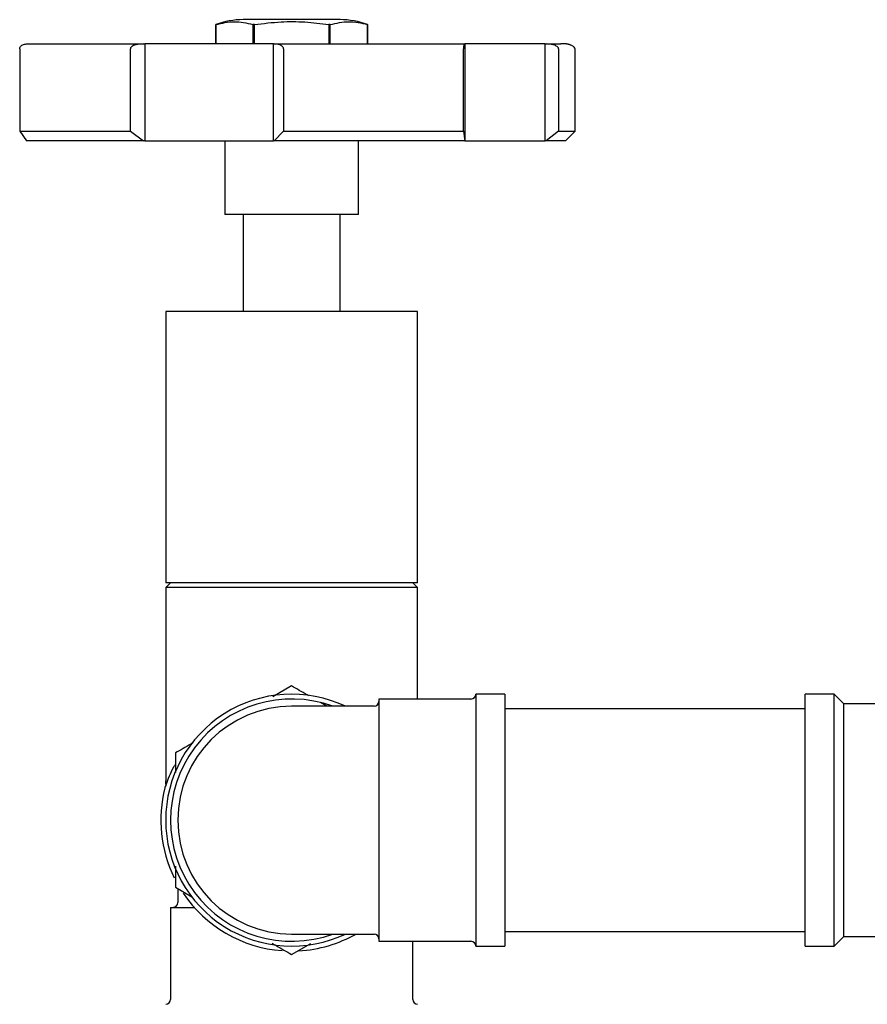
# Model space of a CAD drawing. Units: millimetres. Extents: x 3 to 4496, y 5 to 4495.
# Drawn here: x 2013 to 2100, y 3524 to 3625 of the extents above; entities that cross this region are included whole.
import ezdxf

# ---------------------------------------------------------------- set-up
doc = ezdxf.new("R2010")
doc.units = ezdxf.units.MM

msp = doc.modelspace()

# ---------------------------------------------------------------- linework, layer by layer
at = {"color": 7, "linetype": 'Continuous', "lineweight": 25}
for p, q in [((2045.96, 3625.46), (2035.96, 3625.46)), ((2033.13, 3624.96), (2033.13, 3622.96)), ((2033.13, 3624.96), (2033.13, 3624.96)), ((2033.13, 3622.96), (2033.13, 3624.96)), ((2037.13, 3624.96), (2036.96, 3624.96)), ((2036.96, 3624.96), (2036.96, 3622.96)), ((2037.13, 3622.96), (2037.13, 3624.96)), ((2044.95, 3624.96), (2044.78, 3624.96)), ((2044.78, 3624.96), (2044.78, 3622.96)), ((2044.95, 3622.96), (2044.95, 3624.96)), ((2048.78, 3622.96), (2048.78, 3624.96)), ((2048.78, 3624.96), (2048.78, 3624.96)), ((2048.78, 3624.96), (2048.78, 3622.96)), ((2012.89, 3622.46), (2012.89, 3613.96)), ((2024.31, 3613.96), (2024.31, 3622.46)), ((2025.67, 3622.96), (2025.8, 3622.96)), ((2025.8, 3622.96), (2025.8, 3612.96)), ((2039.1, 3622.96), (2025.8, 3622.96)), ((2039.1, 3612.96), (2039.1, 3622.96)), ((2039.1, 3622.96), (2039.17, 3622.96)), ((2040.12, 3622.46), (2040.12, 3613.96)), ((2058.69, 3613.96), (2058.69, 3622.46)), ((2058.82, 3622.96), (2058.84, 3622.96)), ((2058.84, 3622.96), (2058.84, 3612.96)), ((2067.12, 3622.96), (2058.84, 3622.96)), ((2067.12, 3612.96), (2067.12, 3622.96)), ((2067.12, 3622.96), (2067.22, 3622.96)), ((2068.5, 3622.46), (2068.5, 3613.96)), ((2070.21, 3613.96), (2070.21, 3622.46)), ((2012.89, 3613.96), (2024.31, 3613.96)), ((2012.89, 3613.96), (2013.59, 3612.96)), ((2024.31, 3613.96), (2025.67, 3612.96)), ((2040.12, 3613.96), (2039.17, 3612.96)), ((2040.12, 3613.96), (2058.69, 3613.96)), ((2058.69, 3613.96), (2058.82, 3612.96)), ((2068.5, 3613.96), (2067.22, 3612.96)), ((2068.5, 3613.96), (2070.21, 3613.96)), ((2069.21, 3612.96), (2070.21, 3613.96)), ((2025.67, 3612.96), (2013.59, 3612.96)), ((2025.8, 3612.96), (2025.67, 3612.96)), ((2025.8, 3612.96), (2039.1, 3612.96)), ((2034.06, 3612.96), (2034.06, 3605.36)), ((2039.17, 3612.96), (2039.1, 3612.96)), ((2058.82, 3612.96), (2039.17, 3612.96)), ((2047.86, 3605.36), (2047.86, 3612.96)), ((2058.84, 3612.96), (2058.82, 3612.96)), ((2058.84, 3612.96), (2067.12, 3612.96)), ((2067.22, 3612.96), (2067.12, 3612.96)), ((2069.21, 3612.96), (2067.22, 3612.96)), ((2047.86, 3605.36), (2034.06, 3605.36)), ((2035.96, 3605.36), (2035.96, 3595.36)), ((2045.96, 3595.36), (2045.96, 3605.36)), ((2027.96, 3595.36), (2027.96, 3567.36)), ((2053.96, 3595.36), (2027.96, 3595.36)), ((2053.96, 3567.36), (2053.96, 3595.36)), ((2028.46, 3567.36), (2027.96, 3566.86)), ((2053.96, 3567.36), (2027.96, 3567.36)), ((2053.96, 3566.86), (2053.46, 3567.36)), ((2027.96, 3566.86), (2027.96, 3546.91)), ((2053.96, 3566.86), (2027.96, 3566.86)), ((2053.96, 3555.36), (2053.96, 3566.86)), ((2040.96, 3556.71), (2039.03, 3555.6)), ((2044.6, 3554.61), (2043.93, 3555)), ((2059.46, 3555.36), (2049.96, 3555.36)), ((2049.96, 3555.36), (2049.96, 3530.36)), ((2062.96, 3555.86), (2059.96, 3555.86)), ((2059.96, 3555.86), (2059.96, 3542.86)), ((2062.96, 3555.86), (2062.96, 3542.86)), ((2096.96, 3555.86), (2093.96, 3555.86)), ((2093.96, 3529.86), (2093.96, 3555.86)), ((2097.96, 3554.86), (2096.96, 3555.86)), ((2096.96, 3529.86), (2096.96, 3555.86)), ((2049.46, 3554.61), (2040.96, 3554.61)), ((2093.96, 3554.36), (2062.96, 3554.36)), ((2102.96, 3554.86), (2097.96, 3554.86)), ((2097.96, 3530.86), (2097.96, 3554.86)), ((2059.96, 3542.86), (2059.96, 3529.86)), ((2062.96, 3542.86), (2062.96, 3529.86)), ((2028.96, 3538.1), (2028.96, 3535.93)), ((2028.96, 3535.93), (2030.64, 3534.96)), ((2029.21, 3535.78), (2029.21, 3534.36)), ((2028.46, 3533.86), (2028.46, 3524.36)), ((2028.46, 3533.86), (2030.89, 3533.86)), ((2040.96, 3531.11), (2049.46, 3531.11)), ((2062.96, 3531.36), (2093.96, 3531.36)), ((2096.96, 3529.86), (2097.96, 3530.86)), ((2097.96, 3530.86), (2106.96, 3530.86)), ((2040.96, 3529), (2042.93, 3530.14)), ((2049.96, 3530.36), (2059.46, 3530.36)), ((2053.46, 3524.36), (2053.46, 3530.36)), ((2059.96, 3529.86), (2062.96, 3529.86)), ((2093.96, 3529.86), (2096.96, 3529.86))]:
    msp.add_line(p, q, dxfattribs=at)
for centre, radius, start, end in [((2035.96, 3617.23), 8.23, 90, 110.0738), ((2045.96, 3617.23), 8.23, 69.9262, 90), ((2040.96, 3542.86), 13, 64.6683, 180), ((2040.96, 3542.86), 12.5, 70.0516, 289.9484), ((2049.46, 3555.11), 0.5, 270, 0), ((2059.46, 3555.86), 0.5, 270, 0), ((2040.96, 3542.86), 11.75, 90, 180), ((2040.96, 3542.86), 13.5, 165.7279, 206.0845), ((2040.96, 3542.86), 13, 180, 295.3317), ((2040.96, 3542.86), 11.75, 180, 270), ((2040.96, 3542.86), 13.5, 213.9311, 265.7669), ((2028.71, 3534.36), 0.5, 270, 0), ((2040.96, 3542.86), 13.5, 273.1598, 299.4983), ((2049.46, 3530.61), 0.5, 0, 90), ((2059.46, 3529.86), 0.5, 0, 90), ((2027.96, 3524.36), 0.5, 270, 0), ((2053.96, 3524.36), 0.5, 180, 270)]:
    msp.add_arc(centre, radius, start, end, dxfattribs=at)
for points, knots in [([(2033.13, 3624.96), (2033.76, 3625.1), (2035.04, 3625.4), (2036.31, 3625.11), (2036.96, 3624.96)], [0, 0, 0, 0, 0.493151, 1, 1, 1, 1]), ([(2037.13, 3624.96), (2038.04, 3625.07), (2039.76, 3625.28), (2042.33, 3625.27), (2043.96, 3625.06), (2044.78, 3624.96)], [0, 0, 0, 0, 0.3574016, 0.6771692, 1, 1, 1, 1]), ([(2044.95, 3624.96), (2045.58, 3625.1), (2046.86, 3625.4), (2048.13, 3625.11), (2048.78, 3624.96)], [0, 0, 0, 0, 0.493151, 1, 1, 1, 1]), ([(2012.89, 3622.46), (2012.89, 3622.47), (2012.89, 3622.5), (2012.9, 3622.57), (2012.94, 3622.66), (2013.04, 3622.78), (2013.26, 3622.93), (2013.46, 3622.94), (2013.59, 3622.96)], [0, 0, 0, 0, 0.028428, 0.058083, 0.126376, 0.252022, 0.50186, 1, 1, 1, 1]), ([(2013.59, 3622.96), (2014.12, 3622.96), (2015.18, 3622.96), (2017.93, 3622.96), (2021.38, 3622.96), (2024.24, 3622.96), (2025.67, 3622.96)], [0, 0, 0, 0, 0.25, 0.5, 0.75, 1, 1, 1, 1]), ([(2025.67, 3622.96), (2025.41, 3622.94), (2025.03, 3622.93), (2024.6, 3622.78), (2024.41, 3622.66), (2024.34, 3622.56), (2024.31, 3622.5), (2024.31, 3622.47), (2024.31, 3622.46)], [0, 0, 0, 0, 0.498244, 0.748784, 0.87419, 0.941856, 0.971477, 1, 1, 1, 1]), ([(2039.17, 3622.96), (2040.93, 3622.96), (2044.46, 3622.96), (2049.64, 3622.96), (2054.55, 3622.96), (2057.4, 3622.96), (2058.82, 3622.96)], [0, 0, 0, 0, 0.25, 0.5, 0.75, 1, 1, 1, 1]), ([(2040.12, 3622.46), (2040.12, 3622.47), (2040.11, 3622.5), (2040.1, 3622.57), (2040.05, 3622.66), (2039.91, 3622.78), (2039.61, 3622.93), (2039.35, 3622.94), (2039.17, 3622.96)], [0, 0, 0, 0, 0.028428, 0.058083, 0.126376, 0.252022, 0.50186, 1, 1, 1, 1]), ([(2058.82, 3622.96), (2058.8, 3622.94), (2058.76, 3622.93), (2058.72, 3622.78), (2058.7, 3622.66), (2058.69, 3622.56), (2058.69, 3622.5), (2058.69, 3622.47), (2058.69, 3622.46)], [0, 0, 0, 0, 0.498244, 0.748784, 0.87419, 0.941856, 0.971477, 1, 1, 1, 1]), ([(2068.5, 3622.46), (2068.5, 3622.47), (2068.5, 3622.5), (2068.48, 3622.57), (2068.41, 3622.66), (2068.22, 3622.78), (2067.82, 3622.93), (2067.46, 3622.94), (2067.22, 3622.96)], [0, 0, 0, 0, 0.028428, 0.058083, 0.1263763, 0.2520217, 0.5018599, 1, 1, 1, 1]), ([(2067.22, 3622.96), (2067.86, 3622.96), (2068.55, 3622.96), (2068.72, 3622.96), (2068.74, 3622.96)], [0, 0, 0, 0, 0.9255996, 1, 1, 1, 1]), ([(2070.21, 3622.46), (2070.19, 3622.51), (2070.17, 3622.6), (2070, 3622.73), (2069.83, 3622.81), (2069.73, 3622.85), (2069.69, 3622.86), (2069.65, 3622.88), (2069.62, 3622.89), (2069.59, 3622.9), (2069.56, 3622.9), (2069.52, 3622.91), (2069.48, 3622.92), (2069.36, 3622.95), (2069.33, 3622.95), (2069.26, 3622.96), (2069.13, 3622.96), (2068.99, 3622.96), (2068.77, 3622.96), (2068.74, 3622.96)], [0, 0, 0, 0, 0.1164211, 0.2084669, 0.238385, 0.2485404, 0.2525234, 0.2559675, 0.2591848, 0.2626, 0.2666183, 0.2715332, 0.2847495, 0.3032474, 0.4406009, 0.5533351, 0.699642, 0.9508722, 1, 1, 1, 1]), ([(2042.74, 3555.68), (2042.68, 3555.72), (2042.06, 3556.07), (2041.48, 3556.41), (2040.96, 3556.71)], [0, 0, 0, 0, 0.097232, 1, 1, 1, 1]), ([(2030.77, 3550.83), (2030.7, 3550.79), (2030.08, 3550.43), (2029.48, 3550.09), (2028.96, 3549.79)], [0, 0, 0, 0, 0.113281, 1, 1, 1, 1]), ([(2028.96, 3549.79), (2028.96, 3549.58), (2028.96, 3548.92), (2028.96, 3548.23), (2028.96, 3547.76)], [0, 0, 0, 0, 0.3207794, 1, 1, 1, 1]), ([(2028.96, 3548.61), (2028.89, 3548.52), (2028.6, 3548.09), (2028.3, 3547.36), (2028.03, 3546.68), (2027.89, 3546.23), (2027.87, 3546.19), (2027.87, 3546.16)], [0, 0, 0, 0, 0.081217, 0.359316, 0.641152, 0.765009, 1, 1, 1, 1]), ([(2027.95, 3546.91), (2027.95, 3546.87), (2027.96, 3546.74), (2027.94, 3546.61), (2027.93, 3546.53)], [0, 0, 0, 0, 0.360121, 1, 1, 1, 1]), ([(2038.94, 3530.16), (2039.08, 3530.08), (2039.77, 3529.68), (2040.43, 3529.3), (2040.96, 3529)], [0, 0, 0, 0, 0.197478, 1, 1, 1, 1])]:
    msp.add_open_spline(points, degree=3, knots=knots, dxfattribs=at)

doc.saveas('drawing.dxf')
